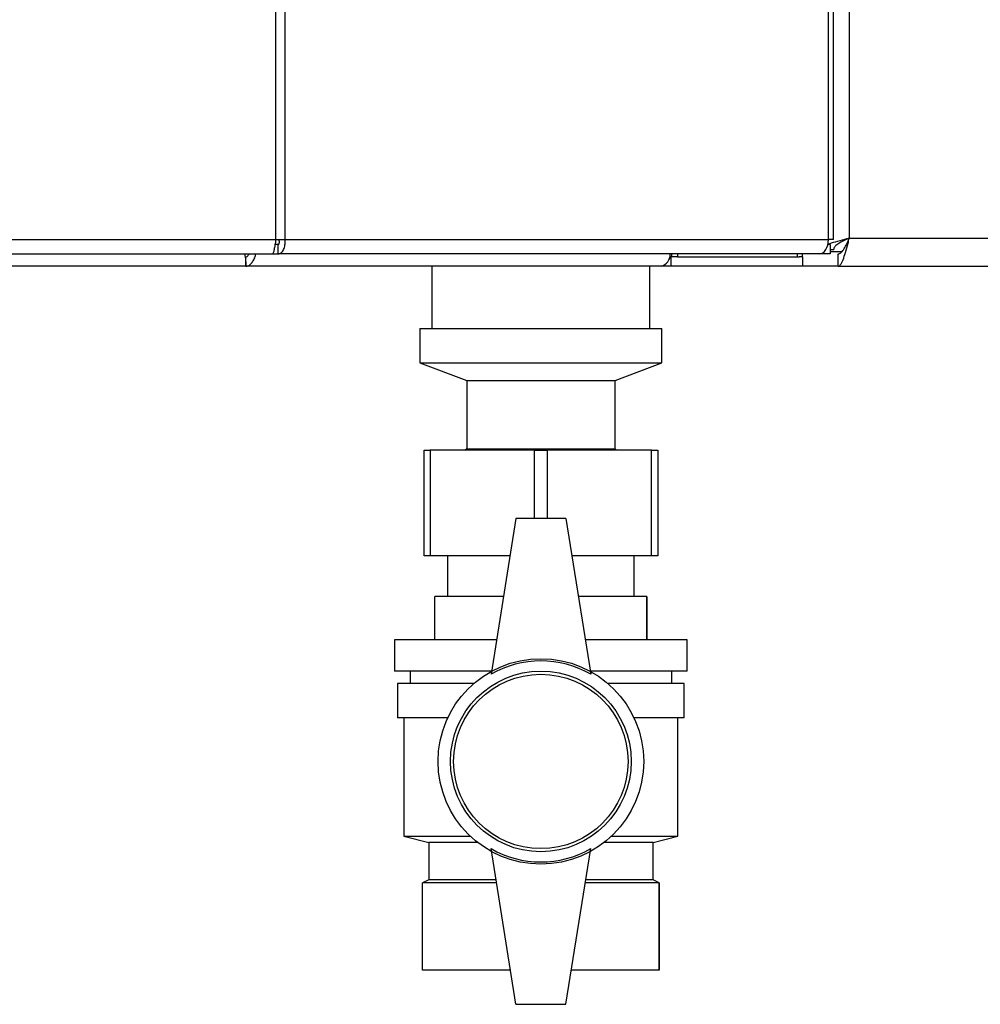
# Model space of a CAD drawing. Units: millimetres. Extents: x 0 to 423, y 0 to 297.
# Drawn here: x 100 to 115, y 160 to 176 of the extents above; entities that cross this region are included whole.
import ezdxf

# ---------------------------------------------------------------- set-up
doc = ezdxf.new("R2010")
doc.units = ezdxf.units.MM

msp = doc.modelspace()

# ---------------------------------------------------------------- linework, layer by layer
at = {"color": 7, "linetype": 'Continuous', "lineweight": 30}
for p, q in [((104.099, 172.497), (104.099, 251.837)), ((104.246, 251.837), (104.246, 172.497)), ((113.303, 251.617), (113.303, 172.517)), ((113.051, 172.497), (113.051, 180.892)), ((84.266, 172.497), (104.099, 172.497)), ((104.099, 172.497), (104.246, 172.497)), ((104.246, 172.497), (112.969, 172.497)), ((113.051, 172.497), (112.969, 172.497)), ((113.303, 172.517), (145.403, 172.517)), ((104.139, 172.417), (104.087, 172.417)), ((104.139, 172.267), (104.139, 172.417)), ((112.997, 172.417), (112.96, 172.417)), ((112.997, 172.417), (112.997, 172.267)), ((112.997, 172.338), (113.053, 172.338)), ((84.319, 172.267), (104.045, 172.267)), ((103.62, 172.079), (103.62, 172.221)), ((104.045, 172.267), (104.139, 172.267)), ((112.821, 172.267), (104.139, 172.267)), ((110.441, 172.217), (110.42, 172.217)), ((110.441, 172.217), (110.441, 172.067)), ((110.544, 172.217), (110.441, 172.217)), ((110.45, 172.267), (110.45, 172.217)), ((110.544, 172.217), (110.546, 172.217)), ((110.546, 172.267), (110.546, 172.217)), ((110.546, 172.217), (112.471, 172.217)), ((112.471, 172.217), (112.497, 172.217)), ((112.553, 172.217), (112.497, 172.217)), ((112.553, 172.217), (112.553, 172.267)), ((112.553, 172.217), (112.553, 172.067)), ((112.997, 172.267), (112.821, 172.267)), ((113.124, 172.067), (113.124, 172.267)), ((103.619, 172.067), (84.987, 172.067)), ((110.282, 172.067), (103.619, 172.067)), ((106.603, 172.067), (106.603, 171.067)), ((110.103, 171.067), (110.103, 172.067)), ((110.283, 172.067), (110.282, 172.067)), ((110.283, 172.067), (110.283, 172.067)), ((110.441, 172.067), (110.283, 172.067)), ((112.553, 172.067), (110.441, 172.067)), ((113.124, 172.067), (112.553, 172.067)), ((113.124, 172.067), (145.582, 172.067)), ((106.413, 171.067), (106.413, 170.517)), ((106.413, 171.067), (108.353, 171.067)), ((108.353, 171.067), (110.293, 171.067)), ((110.293, 170.517), (110.293, 171.067)), ((106.413, 170.517), (107.163, 170.236)), ((106.413, 170.517), (108.353, 170.517)), ((108.353, 170.517), (110.293, 170.517)), ((109.543, 170.236), (110.293, 170.517)), ((107.163, 170.236), (107.163, 169.136)), ((107.163, 170.236), (108.353, 170.236)), ((108.353, 170.236), (109.543, 170.236)), ((109.543, 169.136), (109.543, 170.236)), ((106.478, 167.417), (106.478, 169.117)), ((106.478, 169.117), (106.578, 169.117)), ((106.578, 169.117), (106.578, 167.417)), ((108.253, 169.117), (106.578, 169.117)), ((107.163, 169.136), (107.138, 169.117)), ((107.163, 169.136), (108.353, 169.136)), ((108.253, 169.117), (108.453, 169.117)), ((108.353, 169.136), (109.543, 169.136)), ((110.128, 169.117), (108.453, 169.117)), ((109.569, 169.117), (109.543, 169.136)), ((110.128, 167.417), (110.128, 169.117)), ((110.128, 169.117), (110.228, 169.117)), ((110.228, 169.117), (110.228, 167.417)), ((107.953, 168.017), (107.553, 165.517)), ((108.753, 168.017), (107.953, 168.017)), ((108.753, 168.017), (109.153, 165.517)), ((106.578, 167.417), (106.478, 167.417)), ((107.857, 167.417), (106.578, 167.417)), ((106.853, 167.417), (106.853, 166.767)), ((110.128, 167.417), (108.849, 167.417)), ((109.853, 166.767), (109.853, 167.417)), ((110.228, 167.417), (110.128, 167.417)), ((106.653, 166.067), (106.653, 166.767)), ((107.753, 166.767), (106.653, 166.767)), ((110.053, 166.767), (108.953, 166.767)), ((110.053, 166.067), (110.053, 166.767)), ((110.053, 166.767), (110.053, 166.067)), ((110.053, 166.767), (110.053, 166.767)), ((106.003, 166.067), (106.003, 165.567)), ((107.641, 166.067), (106.003, 166.067)), ((110.703, 166.067), (109.065, 166.067)), ((110.053, 166.067), (110.053, 166.067)), ((110.703, 165.567), (110.703, 166.067)), ((107.561, 165.567), (106.003, 165.567)), ((106.253, 165.567), (106.253, 165.367)), ((110.703, 165.567), (109.145, 165.567)), ((110.453, 165.367), (110.453, 165.567)), ((106.053, 165.367), (106.053, 164.817)), ((107.276, 165.367), (106.053, 165.367)), ((110.653, 165.367), (109.43, 165.367)), ((110.653, 164.817), (110.653, 165.367)), ((106.859, 164.817), (106.053, 164.817)), ((106.153, 164.817), (106.153, 162.917)), ((110.653, 164.817), (109.847, 164.817)), ((110.553, 162.917), (110.553, 164.817)), ((106.153, 162.917), (106.553, 162.817)), ((106.153, 162.917), (107.221, 162.917)), ((109.486, 162.917), (110.553, 162.917)), ((110.153, 162.817), (110.553, 162.917)), ((106.553, 162.817), (106.553, 162.217)), ((107.337, 162.817), (106.553, 162.817)), ((107.953, 160.217), (107.553, 162.717)), ((108.753, 160.217), (109.153, 162.717)), ((110.153, 162.817), (109.369, 162.817)), ((110.153, 162.217), (110.153, 162.817)), ((106.553, 162.217), (106.453, 162.167)), ((107.633, 162.217), (106.553, 162.217)), ((110.153, 162.217), (109.073, 162.217)), ((110.253, 162.167), (110.153, 162.217)), ((106.453, 160.767), (106.453, 162.167)), ((107.641, 162.167), (106.453, 162.167)), ((110.253, 162.167), (109.065, 162.167)), ((110.253, 160.767), (110.253, 162.167)), ((110.253, 162.167), (110.253, 160.767)), ((110.253, 162.167), (110.253, 162.167)), ((107.865, 160.767), (106.453, 160.767)), ((110.253, 160.767), (108.841, 160.767)), ((110.253, 160.767), (110.253, 160.767)), ((107.953, 160.217), (108.753, 160.217))]:
    msp.add_line(p, q, dxfattribs=at)
at = {"color": 1, "linetype": 'Continuous', "lineweight": 30}
for p, q in [((112.969, 172.497), (112.969, 180.892)), ((112.471, 172.217), (112.471, 172.267)), ((113.178, 172.297), (112.997, 172.297)), ((108.253, 168.017), (108.253, 169.117)), ((108.453, 169.117), (108.453, 168.017))]:
    msp.add_line(p, q, dxfattribs=at)
at = {"color": 7, "linetype": 'Continuous', "lineweight": 30, "flags": 128}
msp.add_lwpolyline([(112.821, 172.267), (112.85, 172.272), (112.878, 172.285), (112.903, 172.306), (112.926, 172.335), (112.944, 172.369), (112.958, 172.409), (112.966, 172.452), (112.969, 172.497)], dxfattribs=at)
at = {"color": 7, "linetype": 'Continuous', "lineweight": 30}
for radius in [1.65, 1.45, 1.4]:
    msp.add_circle((108.353, 164.117), radius, dxfattribs=at)
for centre, radius, start, end in [((110.234, 172.256), 0.195, 284.2, 3.3254), ((108.353, 164.132), 1.6, 60, 120), ((108.353, 164.103), 1.6, 240, 300)]:
    msp.add_arc(centre, radius, start, end, dxfattribs=at)
for points in [[(104.099, 172.497), (104.094, 172.467), (104.085, 172.407), (104.072, 172.331), (104.059, 172.278), (104.05, 172.271), (104.045, 172.267)], [(104.139, 172.267), (104.155, 172.271), (104.187, 172.278), (104.226, 172.331), (104.25, 172.407), (104.248, 172.467), (104.246, 172.497)], [(104.139, 172.417), (104.143, 172.418), (104.149, 172.421), (104.156, 172.439), (104.158, 172.466), (104.153, 172.487), (104.15, 172.497)]]:
    msp.add_open_spline(points, degree=3, dxfattribs=at)
for points, knots in [([(113.303, 172.517), (113.251, 172.504), (113.148, 172.477), (113.027, 172.444), (112.979, 172.424), (112.963, 172.417)], [0, 0, 0, 0, 0.397293, 0.794637, 1, 1, 1, 1]), ([(113.303, 172.517), (113.272, 172.503), (113.209, 172.474), (113.129, 172.432), (113.073, 172.389), (113.054, 172.358), (113.053, 172.341), (113.053, 172.338)], [0, 0, 0, 0, 0.240582, 0.476803, 0.713018, 0.949233, 1, 1, 1, 1]), ([(113.124, 172.067), (113.137, 172.072), (113.164, 172.083), (113.203, 172.166), (113.243, 172.286), (113.276, 172.412), (113.296, 172.49), (113.303, 172.517)], [0, 0, 0, 0, 0.221505, 0.443039, 0.664574, 0.886107, 1, 1, 1, 1]), ([(113.124, 172.267), (113.138, 172.271), (113.167, 172.278), (113.209, 172.33), (113.252, 172.406), (113.283, 172.473), (113.3, 172.511), (113.303, 172.517)], [0, 0, 0, 0, 0.240582, 0.476803, 0.713018, 0.949233, 1, 1, 1, 1]), ([(103.6, 172.267), (103.603, 172.247), (103.61, 172.198), (103.617, 172.131), (103.621, 172.077), (103.62, 172.071), (103.619, 172.067)], [0, 0, 0, 0, 0.182681, 0.456686, 0.728894, 1, 1, 1, 1]), ([(103.619, 172.067), (103.634, 172.07), (103.664, 172.075), (103.709, 172.113), (103.747, 172.17), (103.77, 172.225), (103.777, 172.258), (103.779, 172.267)], [0, 0, 0, 0, 0.232123, 0.460316, 0.68869, 0.919259, 1, 1, 1, 1]), ([(103.619, 172.217), (103.623, 172.218), (103.63, 172.219), (103.644, 172.229), (103.658, 172.245), (103.668, 172.258), (103.673, 172.266), (103.673, 172.267)], [0, 0, 0, 0, 0.23926, 0.478709, 0.716038, 0.965553, 1, 1, 1, 1])]:
    msp.add_open_spline(points, degree=3, knots=knots, dxfattribs=at)

doc.saveas('drawing.dxf')
